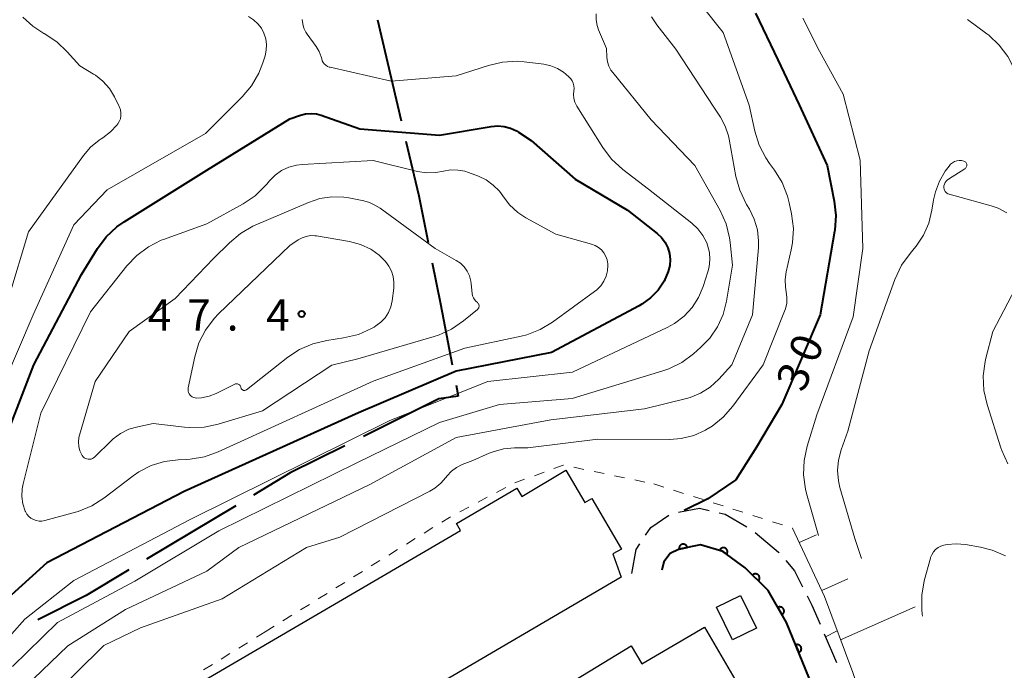
# Model space of a CAD drawing. Units: metres. Extents: x -78000 to -76000, y 33000 to 34501.
# Drawn here: x -77454 to -77335, y 33466 to 33545 of the extents above; entities that cross this region are included whole.
import ezdxf

# ---------------------------------------------------------------- set-up
doc = ezdxf.new("R2010")
doc.units = ezdxf.units.M
for name, color, linetype, lineweight in [('110600_大字・町・丁目界', 7, 'Continuous', 40), ('210600_庭園路等', 7, 'Continuous', 30), ('300100_普通建物', 7, 'Continuous', 30), ('610111_人工斜面(上)', 7, 'Continuous', 30), ('610199_人工斜面(ヒゲ)', 7, 'Continuous', 30), ('611100_コンクリート被覆(直落)', 7, 'Continuous', 30), ('630100_植生界', 7, 'Continuous', 30), ('710100_等高線(計曲線)', 7, 'Continuous', 40), ('710200_等高線(主曲線)', 7, 'Continuous', 13), ('731200_図化機測定による標高点', 7, 'Continuous', 40)]:
    doc.layers.add(name, color=color, linetype=linetype, lineweight=lineweight)
doc.styles.add('Style-WORKING', font='MS Gothic.ttf')

msp = doc.modelspace()

# ---------------------------------------------------------------- linework, layer by layer
at = {"layer": '110600_大字・町・丁目界', "linetype": 'Continuous', "lineweight": 40}
for p, q in [((-77410.464, 33544.529), (-77407.614, 33532.359)), ((-77401.014, 33500.54), (-77400.76, 33499.22)), ((-77427.537, 33486.035), (-77438.256, 33479.604))]:
    msp.add_line(p, q, dxfattribs=at)
at = {"layer": '110600_大字・町・丁目界', "linetype": 'Continuous', "lineweight": 40, "flags": 128}
for points in [[(-77407.044, 33529.924), (-77405.5, 33523.33), (-77404.375, 33517.714)], [(-77403.884, 33515.263), (-77402.9, 33510.35), (-77401.486, 33502.995)], [(-77400.76, 33499.22), (-77403.09, 33498.92), (-77412.168, 33494.378)], [(-77414.404, 33493.26), (-77420.96, 33489.98), (-77425.393, 33487.321)], [(-77440.399, 33478.318), (-77445.53, 33475.24), (-77451.358, 33472.324)]]:
    msp.add_lwpolyline(points, dxfattribs=at)
at = {"layer": '210600_庭園路等', "linetype": 'Continuous', "lineweight": 30}
msp.add_line((-77356.692, 33470.623), (-77355.21, 33467.178), dxfattribs=at)
at = {"layer": '210600_庭園路等', "linetype": 'Continuous', "lineweight": 30, "flags": 128}
for points in [[(-77374.234, 33485.261), (-77371.7, 33485.74), (-77370.559, 33485.477)], [(-77369.341, 33485.196), (-77368.62, 33485.03), (-77366.021, 33483.511)], [(-77378.197, 33482.484), (-77377.58, 33483.42), (-77375.411, 33484.905)], [(-77364.996, 33482.803), (-77362.19, 33480.44), (-77362.137, 33480.378)], [(-77379.86, 33477.87), (-77379.32, 33480.78), (-77378.885, 33481.44)], [(-77361.327, 33479.427), (-77360.29, 33478.21), (-77359.311, 33476.294)], [(-77358.743, 33475.181), (-77358.18, 33474.08), (-77357.186, 33471.771)]]:
    msp.add_lwpolyline(points, dxfattribs=at)
at = {"layer": '300100_普通建物', "linetype": 'Continuous', "lineweight": 30, "flags": 128}
msp.add_lwpolyline([(-77468.93, 33428.77), (-77451.36, 33439.06), (-77456.9, 33448.53), (-77431.8, 33463.23), (-77432.46, 33464.35), (-77400.46, 33483.07), (-77400.95, 33483.91), (-77393.68, 33488.17), (-77393.08, 33487.16), (-77387.78, 33490.31), (-77385.51, 33486.44), (-77384.68, 33486.92), (-77381.11, 33480.82), (-77382.13, 33480.23), (-77381.15, 33477.43), (-77406.06, 33462.85), (-77401.91, 33455.76), (-77379.92, 33469.16), (-77378.65, 33466.99), (-77371.11, 33471.42), (-77364.07, 33459.4), (-77385.35, 33446.95), (-77387.96, 33447.62), (-77456.49, 33407.51)], dxfattribs=at)
at = {"layer": '300100_普通建物', "linetype": 'Continuous', "lineweight": 30}
msp.add_3dface([(-77366.78, 33475.24), (-77364.86, 33471.31), (-77367.74, 33469.89), (-77369.67, 33473.82)], dxfattribs=at)
at = {"layer": '610111_人工斜面(上)', "linetype": 'Continuous', "lineweight": 13, "flags": 128}
msp.add_lwpolyline([(-77408.49, 33360.07), (-77330.24, 33406), (-77329.1, 33407.29), (-77328.96, 33408.67), (-77328.91, 33410.27), (-77336.08, 33423.02), (-77348.57, 33451.75), (-77353.25, 33465.96), (-77356.66, 33475.13), (-77360.52, 33483.35)], dxfattribs=at)
at = {"layer": '610199_人工斜面(ヒゲ)', "linetype": 'Continuous', "lineweight": 13, "flags": 128}
for points in [[(-77359.7, 33481.61), (-77357.63, 33482.53)], [(-77357, 33475.85), (-77353.85, 33477.24)], [(-77354.72, 33469.9), (-77345.76, 33473.87)]]:
    msp.add_lwpolyline(points, dxfattribs=at)
at = {"layer": '611100_コンクリート被覆(直落)', "linetype": 'Continuous', "lineweight": 40, "flags": 128}
for points in [[(-77374.154, 33480.813), (-77373.175, 33481.014), (-77373.186, 33481.057), (-77373.2, 33481.098), (-77373.217, 33481.137), (-77373.239, 33481.176), (-77373.263, 33481.212), (-77373.291, 33481.246), (-77373.321, 33481.277), (-77373.354, 33481.305), (-77373.389, 33481.332), (-77373.427, 33481.354), (-77373.466, 33481.373), (-77373.507, 33481.388), (-77373.549, 33481.4), (-77373.592, 33481.409), (-77373.635, 33481.413), (-77373.678, 33481.413), (-77373.722, 33481.41), (-77373.765, 33481.404), (-77373.808, 33481.393), (-77373.849, 33481.378), (-77373.888, 33481.361), (-77373.927, 33481.34), (-77373.962, 33481.315), (-77373.997, 33481.288), (-77374.028, 33481.258), (-77374.056, 33481.224), (-77374.083, 33481.189), (-77374.104, 33481.151), (-77374.124, 33481.112), (-77374.139, 33481.072), (-77374.151, 33481.029), (-77374.159, 33480.987), (-77374.164, 33480.943), (-77374.164, 33480.9), (-77374.161, 33480.857)], [(-77369.241, 33480.789), (-77368.437, 33480.196), (-77368.412, 33480.232), (-77368.392, 33480.27), (-77368.374, 33480.31), (-77368.359, 33480.351), (-77368.349, 33480.393), (-77368.342, 33480.437), (-77368.339, 33480.48), (-77368.34, 33480.523), (-77368.344, 33480.567), (-77368.353, 33480.61), (-77368.365, 33480.652), (-77368.381, 33480.692), (-77368.4, 33480.732), (-77368.423, 33480.769), (-77368.449, 33480.805), (-77368.477, 33480.837), (-77368.508, 33480.867), (-77368.542, 33480.895), (-77368.579, 33480.919), (-77368.617, 33480.94), (-77368.656, 33480.958), (-77368.698, 33480.972), (-77368.74, 33480.982), (-77368.783, 33480.989), (-77368.827, 33480.993), (-77368.87, 33480.991), (-77368.914, 33480.988), (-77368.957, 33480.978), (-77368.999, 33480.967), (-77369.039, 33480.951), (-77369.078, 33480.931), (-77369.116, 33480.909), (-77369.151, 33480.883), (-77369.183, 33480.855), (-77369.214, 33480.824)], [(-77365.332, 33477.688), (-77364.618, 33476.987), (-77364.589, 33477.02), (-77364.563, 33477.055), (-77364.54, 33477.091), (-77364.52, 33477.13), (-77364.504, 33477.17), (-77364.491, 33477.212), (-77364.481, 33477.255), (-77364.477, 33477.298), (-77364.474, 33477.342), (-77364.478, 33477.386), (-77364.483, 33477.429), (-77364.493, 33477.471), (-77364.507, 33477.513), (-77364.524, 33477.553), (-77364.544, 33477.592), (-77364.568, 33477.627), (-77364.595, 33477.662), (-77364.625, 33477.694), (-77364.657, 33477.723), (-77364.692, 33477.749), (-77364.729, 33477.772), (-77364.768, 33477.792), (-77364.808, 33477.808), (-77364.85, 33477.821), (-77364.892, 33477.831), (-77364.936, 33477.835), (-77364.979, 33477.838), (-77365.023, 33477.835), (-77365.066, 33477.829), (-77365.109, 33477.819), (-77365.15, 33477.805), (-77365.19, 33477.789), (-77365.229, 33477.768), (-77365.265, 33477.744), (-77365.299, 33477.718)], [(-77362.275, 33473.791), (-77361.779, 33472.922), (-77361.741, 33472.946), (-77361.707, 33472.973), (-77361.675, 33473.001), (-77361.645, 33473.033), (-77361.619, 33473.068), (-77361.595, 33473.105), (-77361.574, 33473.143), (-77361.558, 33473.183), (-77361.544, 33473.225), (-77361.535, 33473.268), (-77361.528, 33473.311), (-77361.527, 33473.354), (-77361.529, 33473.398), (-77361.534, 33473.441), (-77361.543, 33473.484), (-77361.556, 33473.525), (-77361.572, 33473.565), (-77361.592, 33473.605), (-77361.616, 33473.642), (-77361.643, 33473.676), (-77361.671, 33473.708), (-77361.703, 33473.738), (-77361.738, 33473.765), (-77361.775, 33473.788), (-77361.813, 33473.809), (-77361.853, 33473.825), (-77361.895, 33473.84), (-77361.938, 33473.848), (-77361.981, 33473.855), (-77362.024, 33473.857), (-77362.068, 33473.855), (-77362.111, 33473.849), (-77362.154, 33473.84), (-77362.195, 33473.827), (-77362.235, 33473.811)], [(-77360.138, 33469.282), (-77359.76, 33468.356), (-77359.72, 33468.375), (-77359.682, 33468.396), (-77359.647, 33468.421), (-77359.613, 33468.448), (-77359.582, 33468.479), (-77359.554, 33468.513), (-77359.528, 33468.548), (-77359.507, 33468.586), (-77359.487, 33468.625), (-77359.473, 33468.667), (-77359.461, 33468.708), (-77359.454, 33468.751), (-77359.45, 33468.795), (-77359.449, 33468.838), (-77359.453, 33468.882), (-77359.461, 33468.924), (-77359.471, 33468.966), (-77359.486, 33469.008), (-77359.505, 33469.048), (-77359.526, 33469.085), (-77359.551, 33469.121), (-77359.579, 33469.155), (-77359.609, 33469.186), (-77359.643, 33469.214), (-77359.678, 33469.24), (-77359.716, 33469.261), (-77359.755, 33469.28), (-77359.797, 33469.295), (-77359.838, 33469.307), (-77359.881, 33469.314), (-77359.925, 33469.318), (-77359.968, 33469.319), (-77360.012, 33469.315), (-77360.055, 33469.307), (-77360.097, 33469.297)]]:
    msp.add_lwpolyline(points, close=True, dxfattribs=at)
msp.add_lwpolyline([(-77357.71, 33454.34), (-77354.62, 33455.77), (-77361.24, 33471.98), (-77363.44, 33475.83), (-77366.22, 33478.56), (-77368.89, 33480.53), (-77371.59, 33481.34), (-77374.17, 33480.81), (-77375.23, 33480.27), (-77375.99, 33479.29), (-77376.23, 33478.27)], dxfattribs=at)
at = {"layer": '630100_植生界', "linetype": 'Continuous', "lineweight": 13}
for p, q in [((-77391.581, 33489.657), (-77390.409, 33490.091)), ((-77386.839, 33490.673), (-77385.615, 33490.419)), ((-77384.391, 33490.164), (-77383.168, 33489.91)), ((-77393.925, 33488.787), (-77392.753, 33489.222)), ((-77381.944, 33489.655), (-77380.72, 33489.4)), ((-77379.496, 33489.146), (-77378.272, 33488.891)), ((-77377.21, 33488.67), (-77376.019, 33488.29)), ((-77396.143, 33487.637), (-77395.039, 33488.222)), ((-77374.828, 33487.911), (-77373.637, 33487.531)), ((-77398.352, 33486.467), (-77397.248, 33487.052)), ((-77372.446, 33487.152), (-77371.255, 33486.772)), ((-77370.064, 33486.392), (-77368.873, 33486.013)), ((-77400.562, 33485.297), (-77399.457, 33485.882)), ((-77367.682, 33485.633), (-77366.491, 33485.253)), ((-77365.3, 33484.874), (-77364.109, 33484.494)), ((-77362.918, 33484.115), (-77361.728, 33483.735)), ((-77404.858, 33482.743), (-77403.796, 33483.403)), ((-77360.537, 33483.355), (-77360.52, 33483.35)), ((-77406.981, 33481.424), (-77405.919, 33482.083)), ((-77409.105, 33480.105), (-77408.043, 33480.764)), ((-77411.228, 33478.785), (-77410.167, 33479.445)), ((-77413.352, 33477.466), (-77412.29, 33478.126)), ((-77415.476, 33476.147), (-77414.414, 33476.806)), ((-77417.599, 33474.828), (-77416.537, 33475.487)), ((-77419.723, 33473.508), (-77418.661, 33474.168)), ((-77421.846, 33472.189), (-77420.785, 33472.849)), ((-77423.97, 33470.87), (-77425.033, 33470.212)), ((-77423.97, 33470.87), (-77422.908, 33471.53)), ((-77426.096, 33469.555), (-77427.159, 33468.897)), ((-77428.222, 33468.239), (-77429.285, 33467.581)), ((-77430.348, 33466.924), (-77431.411, 33466.266))]:
    msp.add_line(p, q, dxfattribs=at)
at = {"layer": '630100_植生界', "linetype": 'Continuous', "lineweight": 13, "flags": 128}
for points in [[(-77389.237, 33490.526), (-77388.12, 33490.94), (-77388.063, 33490.928)], [(-77402.734, 33484.062), (-77401.82, 33484.63), (-77401.666, 33484.711)]]:
    msp.add_lwpolyline(points, dxfattribs=at)
at = {"layer": '710100_等高線(計曲線)', "linetype": 'Continuous', "lineweight": 40, "flags": 128}
for points, elevation in [([(-77364.97, 33545.32), (-77362.27, 33539.73), (-77359.7, 33534.3), (-77356.34, 33527), (-77355.48, 33522.69), (-77355.3, 33520.96), (-77355.41, 33519.22), (-77355.44, 33519.05), (-77357.17, 33509), (-77361.79, 33498.21), (-77364.86, 33493.07), (-77367.35, 33489.16), (-77370.72, 33486.86), (-77373.57, 33485.46)], 30), ([(-77456.16, 33491.84), (-77451.84, 33503), (-77446.11, 33513.89), (-77444.17, 33517.02), (-77443.12, 33518.41), (-77441.85, 33519.61), (-77440.96, 33520.23), (-77431, 33526.43), (-77421, 33532.61), (-77419.75, 33533.05), (-77419.12, 33533.21), (-77418.47, 33533.26), (-77417.82, 33533.2), (-77417.26, 33533.05), (-77412.58, 33531.42), (-77403, 33530.64), (-77396.78, 33531.71), (-77395.99, 33531.78), (-77395.21, 33531.7), (-77394.45, 33531.5), (-77393.73, 33531.16), (-77393.5, 33531.01), (-77391.99, 33530.01), (-77386.66, 33525.34), (-77380.37, 33521.63)], 40), ([(-77380.37, 33521.63), (-77376.81, 33518.81), (-77376.29, 33518.32), (-77375.85, 33517.74), (-77375.53, 33517.1), (-77375.32, 33516.41), (-77375.24, 33515.69), (-77375.28, 33514.97), (-77375.46, 33514.23), (-77375.98, 33513.06), (-77376.7, 33511.98), (-77377.59, 33511.05), (-77378.63, 33510.29), (-77378.98, 33510.09), (-77389.52, 33504.48), (-77401, 33502.23), (-77412.75, 33497.22), (-77433.74, 33487.74), (-77450.26, 33479.17), (-77455.02, 33474.86)], 40)]:
    msp.add_lwpolyline(points, dxfattribs=dict(at, elevation=elevation))
at = {"layer": '710200_等高線(主曲線)', "linetype": 'Continuous', "lineweight": 13, "flags": 128}
for points, elevation in [([(-77371.37, 33546.16), (-77368.85, 33543), (-77365.73, 33534.27), (-77365.05, 33531.13), (-77364.54, 33529.46), (-77363.74, 33527.91), (-77363.29, 33527.25), (-77362.67, 33526.42), (-77361.75, 33524.94), (-77361.11, 33523.32), (-77360.9, 33522.49), (-77360.62, 33521.16), (-77360.41, 33519.43), (-77360.5, 33517.69), (-77360.66, 33516.85), (-77361.27, 33514.2), (-77361.4, 33513.28), (-77361.37, 33512.34), (-77361.27, 33511.8), (-77361.18, 33511.12), (-77361.21, 33510.43), (-77361.35, 33509.75), (-77361.46, 33509.45), (-77364.04, 33503), (-77367.69, 33498.01), (-77368.84, 33496.7), (-77370.2, 33495.61), (-77370.94, 33495.16), (-77371, 33495.12), (-77372.41, 33494.5), (-77373.9, 33494.14), (-77375.28, 33494.03), (-77383.94, 33494.06), (-77392.37, 33493), (-77393.97, 33493), (-77395.29, 33492.89), (-77396.56, 33492.54), (-77397.04, 33492.35), (-77399, 33491.48), (-77400.26, 33490.99), (-77400.95, 33490.65), (-77401.56, 33490.2), (-77402.08, 33489.65), (-77402.24, 33489.44), (-77402.84, 33488.74), (-77403.55, 33488.15), (-77404.17, 33487.78), (-77415, 33482.27), (-77419.03, 33481), (-77429.17, 33474.83), (-77439, 33471.34), (-77443.4, 33469.2), (-77456.89, 33455.95)], 32), ([(-77457, 33497.18), (-77451.93, 33509), (-77447, 33519.84), (-77443, 33524.06), (-77431.17, 33530.83), (-77426.74, 33535.26), (-77425.62, 33536.59), (-77424.75, 33538.1), (-77424.27, 33539.35), (-77424, 33540.21), (-77423.85, 33540.88), (-77423.82, 33541.57), (-77423.92, 33542.25), (-77424.13, 33542.91), (-77424.45, 33543.52), (-77424.87, 33544.06), (-77425.38, 33544.53), (-77426, 33544.92)], 38), ([(-77384.15, 33545.27), (-77384.15, 33544.54), (-77384.03, 33543.83), (-77383.85, 33543.32), (-77382.92, 33541.08), (-77382.87, 33540.04), (-77382.8, 33539.49), (-77382.63, 33538.97), (-77382.37, 33538.48), (-77382.16, 33538.2), (-77377.51, 33532.49), (-77372.25, 33527), (-77369.22, 33521.58), (-77368.51, 33519.99), (-77368.08, 33518.3), (-77368.01, 33517.73), (-77367.73, 33515), (-77368.45, 33510.67), (-77368.86, 33509.07), (-77369.54, 33507.57), (-77370.47, 33506.21), (-77371.53, 33505.12), (-77372.42, 33504.34), (-77373.82, 33503.3), (-77375.38, 33502.53), (-77376.13, 33502.27), (-77387.04, 33498.96), (-77395.78, 33498.22), (-77403, 33496.06), (-77412.94, 33491.19), (-77429.56, 33483), (-77439.68, 33476.95), (-77448.99, 33471.99), (-77454.4, 33466.67)], 36), ([(-77450.62, 33542.89), (-77451.97, 33543.77), (-77453.15, 33544.86)], 36), ([(-77419.52, 33544.59), (-77419.47, 33544.05), (-77419.32, 33543.53), (-77419.08, 33543.04), (-77418.93, 33542.8), (-77417.85, 33541.32)], 38), ([(-77377.48, 33544.91), (-77376.83, 33543.94), (-77374.55, 33541), (-77369.98, 33534.02), (-77369.19, 33532.81), (-77368.6, 33531.73)], 34), ([(-77359.25, 33544.75), (-77357.25, 33540.75), (-77354.43, 33535.57), (-77352.35, 33527.65), (-77352.05, 33517), (-77353.23, 33508.77), (-77357.57, 33497), (-77358.75, 33493.21), (-77359.12, 33491.5), (-77359.19, 33489.76), (-77358.95, 33488.03), (-77358.82, 33487.51), (-77357.39, 33482.46)], 28), ([(-77323.44, 33527.09), (-77323.67, 33527.32), (-77323.94, 33527.51), (-77324.24, 33527.65), (-77325.18, 33527.99), (-77326.76, 33528.72), (-77328.19, 33529.72), (-77328.83, 33530.3), (-77330.09, 33531.56), (-77331.22, 33532.89), (-77332.09, 33534.4), (-77332.31, 33534.9), (-77333.78, 33538.54), (-77334.58, 33540.1), (-77335.63, 33541.49), (-77336.9, 33542.67), (-77337.11, 33542.83), (-77339.44, 33544.56)], 28), ([(-77454.86, 33511.14), (-77452.48, 33519), (-77445.87, 33528.21), (-77445.01, 33529.21), (-77443.98, 33530.05), (-77443.74, 33530.21), (-77443.53, 33530.34), (-77442.62, 33531.03), (-77441.84, 33531.86), (-77441.74, 33532), (-77441.55, 33532.3), (-77441.42, 33532.63), (-77441.35, 33532.98), (-77441.35, 33533.33), (-77441.4, 33533.68), (-77441.51, 33534.02), (-77441.56, 33534.11), (-77442.14, 33535.27), (-77442.74, 33536.26), (-77443.52, 33537.14), (-77444.43, 33537.86), (-77444.65, 33538), (-77446.31, 33539), (-77447.81, 33540.69), (-77449.07, 33541.88), (-77450.58, 33542.87)], 36), ([(-77450.58, 33542.87), (-77450.62, 33542.89)], 36), ([(-77417.85, 33541.32), (-77417.49, 33540.73), (-77417.24, 33540.08), (-77417.18, 33539.82), (-77417.11, 33539.6), (-77417, 33539.4), (-77416.87, 33539.22), (-77416.7, 33539.06), (-77416.5, 33538.93), (-77416.29, 33538.85), (-77416.18, 33538.82), (-77408.84, 33537.16), (-77401, 33537.78), (-77397.11, 33539.05), (-77395.41, 33539.44), (-77393.67, 33539.54), (-77392.8, 33539.47), (-77390.43, 33539.18), (-77389.6, 33539.01), (-77388.81, 33538.69), (-77388.09, 33538.24), (-77387.79, 33538), (-77387.42, 33537.67), (-77387.2, 33537.44), (-77387.03, 33537.18), (-77386.9, 33536.89), (-77386.82, 33536.58), (-77386.8, 33536.26), (-77386.83, 33536), (-77386.87, 33535.54), (-77386.82, 33535.07), (-77386.7, 33534.62), (-77386.5, 33534.2), (-77386.46, 33534.14), (-77383.35, 33529.15), (-77382.31, 33527.76), (-77380.95, 33526.5), (-77377.86, 33524.14), (-77372.62, 33520.04), (-77371.89, 33519.36), (-77371.29, 33518.57), (-77370.84, 33517.68), (-77370.74, 33517.41), (-77370.52, 33516.54), (-77370.46, 33515.66), (-77370.56, 33514.78), (-77370.7, 33514.2), (-77371.27, 33512.41), (-77371.82, 33511.09), (-77372.59, 33509.89), (-77373.56, 33508.84), (-77374.7, 33507.98), (-77375.59, 33507.48), (-77387, 33502.13), (-77397.18, 33501), (-77409, 33496.29), (-77433, 33484.39), (-77447.02, 33477.02), (-77452.92, 33472.4), (-77454.47, 33470.63)], 38), ([(-77368.6, 33531.73), (-77368.22, 33530.56), (-77368.14, 33530.18), (-77367.33, 33525.69), (-77366.87, 33524.01), (-77366.04, 33522.29), (-77365.7, 33521.73), (-77365.11, 33520.53), (-77364.74, 33519.25), (-77364.59, 33517.92), (-77364.62, 33517.1), (-77365.31, 33509), (-77367.81, 33503), (-77369.4, 33501.26), (-77370.41, 33500.33), (-77371.57, 33499.6), (-77372.83, 33499.08), (-77373.29, 33498.95), (-77378.31, 33497.69), (-77389.61, 33496.39), (-77401, 33494.27), (-77411.39, 33488.61), (-77427.14, 33481), (-77431, 33478.15), (-77440.82, 33473.55), (-77447.73, 33469.19), (-77452.92, 33464.21)], 34), ([(-77404.55, 33526.12), (-77403.45, 33526.15), (-77402.54, 33526.31), (-77401.68, 33526.46), (-77400.81, 33526.45), (-77399.95, 33526.3), (-77399.51, 33526.15), (-77398.31, 33525.7), (-77397.37, 33525.25), (-77396.53, 33524.64), (-77395.8, 33523.89), (-77395.4, 33523.34), (-77394.56, 33522.26), (-77393.56, 33521.34), (-77392.6, 33520.71), (-77389, 33518.72), (-77384.72, 33517.54), (-77384.28, 33517.37), (-77383.88, 33517.13), (-77383.52, 33516.83), (-77383.23, 33516.47), (-77382.99, 33516.06), (-77382.84, 33515.62), (-77382.76, 33515.15), (-77382.75, 33515), (-77382.8, 33514.33), (-77382.96, 33513.69), (-77383.23, 33513.08), (-77383.6, 33512.52), (-77384.06, 33512.04), (-77384.33, 33511.82), (-77389.39, 33508.14), (-77390.89, 33507.24), (-77392.51, 33506.62), (-77393.18, 33506.45), (-77399.95, 33505), (-77411, 33501.05), (-77429.64, 33492.52), (-77431.28, 33491.94), (-77433, 33491.65), (-77433.4, 33491.62), (-77434.45, 33491.58), (-77436.1, 33491.37), (-77437.7, 33490.87), (-77439.18, 33490.11), (-77439.86, 33489.64), (-77443.39, 33486.95), (-77444.87, 33486.02), (-77446.48, 33485.36), (-77446.83, 33485.26), (-77450.52, 33484.25), (-77450.86, 33484.19), (-77451.21, 33484.19), (-77451.55, 33484.25), (-77451.88, 33484.37), (-77452.18, 33484.54), (-77452.45, 33484.76), (-77452.67, 33485.03), (-77452.85, 33485.33), (-77452.88, 33485.4), (-77453.16, 33486.26), (-77453.28, 33487.16), (-77453.25, 33488.06), (-77453.13, 33488.69), (-77451, 33497.2), (-77445, 33509.38), (-77440.64, 33514.9), (-77439.44, 33516.16), (-77438.04, 33517.2), (-77436.49, 33517.99), (-77436.22, 33518.09), (-77431, 33519.99), (-77426.65, 33522.39), (-77425.21, 33523.36), (-77423.95, 33524.57), (-77423.79, 33524.76), (-77423.46, 33525.15), (-77422.79, 33525.83), (-77422.01, 33526.39), (-77421.14, 33526.8), (-77420.22, 33527.05), (-77419.53, 33527.13), (-77411, 33527.6), (-77405.64, 33526.29), (-77404.55, 33526.12)], 42), ([(-77339.9, 33527.53), (-77340.18, 33527.58), (-77340.46, 33527.59), (-77340.74, 33527.55), (-77341.01, 33527.46), (-77341.26, 33527.32), (-77341.48, 33527.14), (-77341.67, 33526.92), (-77342.12, 33526.3), (-77342.83, 33525.12), (-77343.32, 33523.84), (-77343.54, 33522.86), (-77343.73, 33521.61), (-77344.1, 33520.06), (-77344.75, 33518.6), (-77345.63, 33517.27), (-77345.85, 33517), (-77346.37, 33516.4), (-77347.39, 33514.99), (-77348.21, 33513.26), (-77351.3, 33504.7), (-77353.85, 33495), (-77354.67, 33492.76), (-77354.99, 33491.54), (-77355.1, 33490.28), (-77354.99, 33489.02), (-77354.81, 33488.23), (-77353, 33482.1), (-77352.22, 33479.68)], 26), ([(-77334.71, 33521.31), (-77335.75, 33521.86), (-77336.61, 33522.16), (-77341.67, 33523.54), (-77341.8, 33523.6), (-77341.93, 33523.67), (-77342.05, 33523.77), (-77342.14, 33523.88), (-77342.21, 33524.01), (-77342.26, 33524.15), (-77342.29, 33524.3), (-77342.29, 33524.36), (-77342.28, 33524.56), (-77342.23, 33524.75), (-77342.14, 33524.93), (-77342.03, 33525.1), (-77341.89, 33525.24), (-77341.75, 33525.34), (-77339.77, 33526.59), (-77339.7, 33526.65), (-77339.64, 33526.71), (-77339.59, 33526.79), (-77339.55, 33526.87), (-77339.53, 33526.96), (-77339.53, 33527.05), (-77339.54, 33527.14), (-77339.57, 33527.22), (-77339.61, 33527.3), (-77339.66, 33527.38), (-77339.73, 33527.44), (-77339.8, 33527.49), (-77339.9, 33527.53)], 26), ([(-77398.42, 33509.67), (-77400.1, 33508.29), (-77401.54, 33507.31), (-77403.13, 33506.59), (-77403.63, 33506.43), (-77412.83, 33503.73), (-77415.96, 33502.97), (-77424.3, 33497.46), (-77429.64, 33495.85), (-77431.35, 33495.49), (-77433.09, 33495.44), (-77433.68, 33495.49), (-77437.46, 33495.93), (-77439.32, 33495.55), (-77440.39, 33495.24), (-77441.39, 33494.74), (-77442.29, 33494.08), (-77442.53, 33493.85), (-77444.5, 33491.92), (-77444.64, 33491.81), (-77444.79, 33491.72), (-77444.95, 33491.66), (-77445.12, 33491.64), (-77445.3, 33491.64), (-77445.47, 33491.67), (-77445.63, 33491.73), (-77445.78, 33491.82), (-77445.91, 33491.93), (-77446.02, 33492.07), (-77446.07, 33492.15), (-77446.3, 33492.65), (-77446.43, 33493.18), (-77446.47, 33493.72), (-77446.41, 33494.27), (-77446.34, 33494.55), (-77444.45, 33501), (-77440.35, 33507), (-77434.83, 33511), (-77430.19, 33515.81), (-77428.3, 33517.7), (-77426.97, 33518.82), (-77425.46, 33519.69), (-77425.18, 33519.82), (-77418.78, 33522.56), (-77417.4, 33523.02), (-77415.96, 33523.23), (-77414.51, 33523.18), (-77413.91, 33523.09), (-77412.11, 33522.74), (-77411.44, 33522.55), (-77410.78, 33522.22), (-77410.16, 33521.84), (-77403.51, 33517), (-77400.99, 33515.57), (-77400.47, 33515.22), (-77400.02, 33514.78), (-77399.66, 33514.26), (-77399.39, 33513.7), (-77399.22, 33513.09), (-77399.18, 33512.77), (-77399.06, 33511.58), (-77399.02, 33511.32), (-77398.93, 33511.08), (-77398.79, 33510.85), (-77398.62, 33510.65), (-77398.45, 33510.5), (-77398.38, 33510.44), (-77398.32, 33510.37), (-77398.28, 33510.29), (-77398.25, 33510.21), (-77398.23, 33510.12), (-77398.23, 33510.02), (-77398.25, 33509.93), (-77398.28, 33509.85), (-77398.33, 33509.77), (-77398.39, 33509.7)], 44), ([(-77433.25, 33500.23), (-77432.47, 33503.97), (-77431.96, 33505.64), (-77431.17, 33507.19), (-77430.13, 33508.59), (-77429.59, 33509.14), (-77421, 33517.35), (-77420, 33518.04), (-77419.55, 33518.29), (-77419.05, 33518.46), (-77418.54, 33518.55), (-77418.02, 33518.54), (-77417.8, 33518.52), (-77413.85, 33517.84), (-77412.52, 33517.49), (-77411.28, 33516.92), (-77411.15, 33516.85)], 46), ([(-77411.15, 33516.85), (-77410.27, 33516.21), (-77409.51, 33515.44), (-77409.11, 33514.89), (-77408.79, 33514.28), (-77408.58, 33513.63), (-77408.49, 33512.95), (-77408.52, 33512.24), (-77408.72, 33510.7), (-77408.88, 33509.98), (-77409.16, 33509.3), (-77409.56, 33508.67), (-77410.06, 33508.13), (-77410.65, 33507.68), (-77410.88, 33507.54), (-77411.17, 33507.38), (-77412.76, 33506.67), (-77414.54, 33506.24), (-77416.56, 33505.94), (-77418.25, 33505.54), (-77419.85, 33504.85), (-77421.28, 33503.91), (-77426.24, 33500.01), (-77426.3, 33499.97), (-77426.37, 33499.94), (-77426.44, 33499.92), (-77426.51, 33499.92), (-77426.58, 33499.93), (-77426.65, 33499.95), (-77426.72, 33499.98), (-77426.77, 33500.02), (-77426.82, 33500.07), (-77426.86, 33500.13), (-77426.89, 33500.2), (-77426.91, 33500.28), (-77426.93, 33500.37), (-77426.96, 33500.45), (-77427.01, 33500.53), (-77427.07, 33500.59), (-77427.14, 33500.65), (-77427.22, 33500.69), (-77427.31, 33500.72), (-77427.4, 33500.73), (-77427.49, 33500.72), (-77427.57, 33500.71), (-77427.65, 33500.67), (-77429.88, 33499.56), (-77430.74, 33499.22), (-77431.65, 33499.04), (-77432.25, 33499), (-77432.43, 33499.02), (-77432.6, 33499.06), (-77432.76, 33499.14), (-77432.91, 33499.24), (-77433.03, 33499.36), (-77433.14, 33499.51), (-77433.21, 33499.67), (-77433.26, 33499.84), (-77433.27, 33500.02), (-77433.26, 33500.2)], 46), ([(-77334.61, 33491.09), (-77335.33, 33492.68), (-77335.44, 33492.99), (-77337.1, 33498.23), (-77337.48, 33499.93), (-77337.56, 33501.67), (-77337.34, 33503.4), (-77337.24, 33503.81), (-77336.4, 33507), (-77333.26, 33513)], 26), ([(-77398.39, 33509.7), (-77398.42, 33509.67)], 44), ([(-77433.26, 33500.2), (-77433.25, 33500.23)], 46), ([(-77334.89, 33479.99), (-77336.49, 33480.68), (-77337.88, 33481.04), (-77339.7, 33481.37), (-77340.8, 33481.47), (-77341.89, 33481.38), (-77342.28, 33481.3), (-77342.65, 33481.18), (-77342.99, 33481), (-77343.29, 33480.76), (-77343.54, 33480.47), (-77343.75, 33480.14), (-77343.89, 33479.79), (-77343.9, 33479.73), (-77344.65, 33476.98), (-77344.95, 33475.27), (-77344.96, 33473.52), (-77344.89, 33472.97), (-77344.86, 33472.75)], 24), ([(-77355.12, 33470.99), (-77356.55, 33470.24)], 28)]:
    msp.add_lwpolyline(points, dxfattribs=dict(at, elevation=elevation))
at = {"layer": '731200_図化機測定による標高点', "linetype": 'Continuous', "lineweight": 40}
msp.add_circle((-77419.59, 33509.12, 47.42), 0.375, dxfattribs=at)

# ---------------------------------------------------------------- texts
at = {"layer": '710100_等高線(計曲線)', "linetype": 'Continuous', "lineweight": 40, "style": 'Style-WORKING'}
for s, p in [('0', (-77357.715, 33503.002, -9.999)), ('3', (-77359.18, 33499.55, -9.999))]:
    msp.add_text(s, height=3.75, rotation=67, dxfattribs=at).set_placement(p)
at = {"layer": '731200_図化機測定による標高点', "linetype": 'Continuous', "lineweight": 40, "style": 'Style-WORKING'}
for s, p in [('4', (-77438.12, 33507.13, -9.999)), ('7', (-77433.37, 33507.13, -9.999)), ('4', (-77423.87, 33507.13, -9.999)), ('.', (-77428.62, 33507.13, -9.999))]:
    msp.add_text(s, height=3.75, dxfattribs=at).set_placement(p)

doc.saveas('drawing.dxf')
